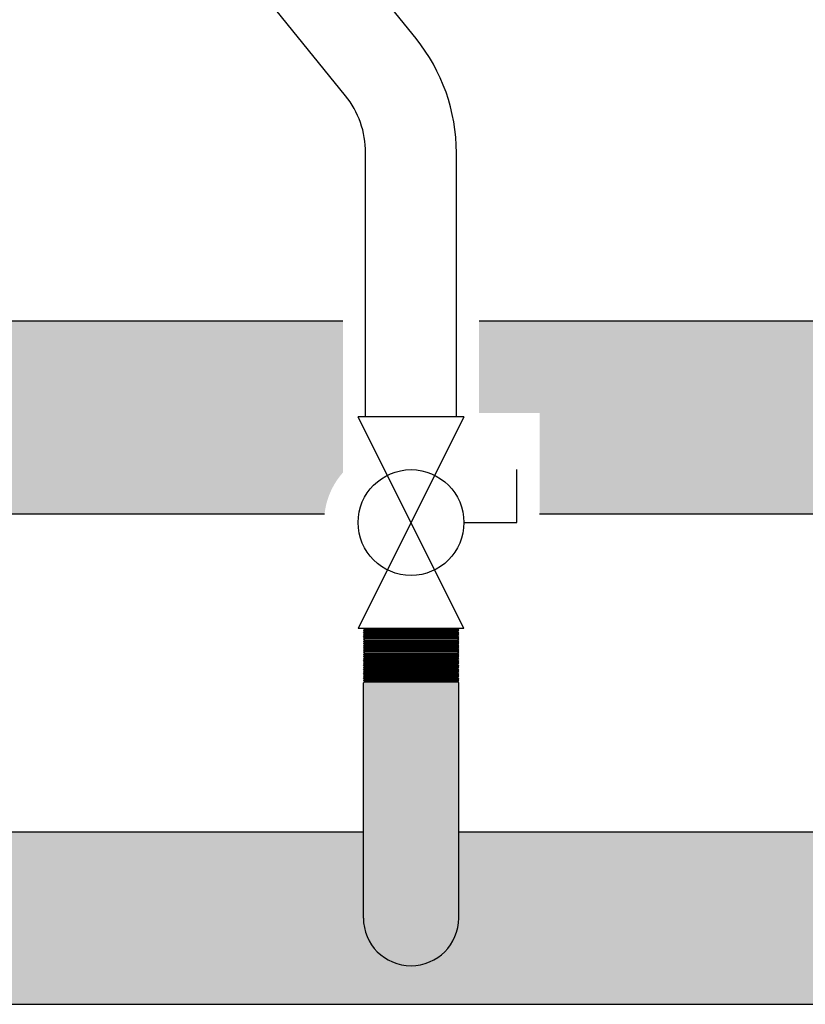
# Model space of a CAD drawing. Units: inches. Extents: x -626 to -303, y -78 to 145.
# Drawn here: x -583 to -574, y -18 to -7 of the extents above; entities that cross this region are included whole.
import ezdxf

# ---------------------------------------------------------------- set-up
doc = ezdxf.new("R2010")
doc.units = ezdxf.units.IN
doc.header["$MEASUREMENT"] = 0
doc.layers.add('demo', color=2, linetype='Continuous')

# ---------------------------------------------------------------- blocks, each defined once
blk = doc.blocks.new('Full-Port Ball Valve')
at = {"color": 2}
for p, q in [((0.0832398191883724, 0.0832398191883724), (0.0416199095941862, 0.0832398191883724)), ((0.0832398191883724, 0.0416199095941862), (0.0832398191883724, 0.0832398191883724)), ((0, 0.0416199095941862), (0, -0.0416199095941862)), ((0, 0.0416199095941862), (0.1664796383767448, -0.0416199095941862)), ((0.1664796383767448, 0.0416199095941862), (0, -0.0416199095941862)), ((0.1664796383767448, 0.0416199095941862), (0.1664796383767448, -0.0416199095941862))]:
    blk.add_line(p, q, dxfattribs=at)
blk.add_circle((0.0832398191883724, 0), 0.04161990959418647, dxfattribs=at)

msp = doc.modelspace()

# ---------------------------------------------------------------- hatches: boundary and pattern name
h = msp.add_hatch(color=252)
h.dxf.hatch_style = 1
h.paths.add_polyline_path([(-559.0970594377842, -16.12689324843026), (-578.0470594377841, -16.12689324843026), (-578.0470594377842, -17.07689324843025, -1), (-579.0970594377842, -17.07689324843025), (-579.0970594377842, -16.12689324843026), (-585.128240646982, -16.12689324843027), (-585.128240646982, -17.01429144196248), (-585.7600986808047, -17.01429144196248), (-585.7651068253227, -17.0192995864806), (-585.7400661027332, -17.04434030906731), (-585.7600986808052, -17.04434030906731), (-585.7651068253227, -17.04934845358474), (-585.7400661027339, -17.07438917617191), (-585.7600986808052, -17.07438917617191), (-585.7651068253227, -17.07939732068911), (-585.740066102735, -17.10443804327628), (-585.7600986808052, -17.10443804327628), (-585.7651068253227, -17.10944618779371), (-585.7400661027366, -17.13448691038042), (-585.7600986808052, -17.13448691038042), (-585.7651068253227, -17.13949505489808), (-585.7400661027368, -17.1645357774857), (-585.7600986808052, -17.1645357774857), (-585.7651068253227, -17.16954392200313), (-585.7400661027332, -17.19458464458984), (-585.7600986808052, -17.19458464458984), (-585.7651068253227, -17.1995927891075), (-585.740066102735, -17.22463351169466), (-585.7600986808052, -17.22463351169466), (-585.7651068253227, -17.22964165621164), (-585.7300498136997, -17.2646986678339), (-585.128240646982, -17.2646986678339), (-585.128240646982, -18.02689324843027), (-546.7558876151446, -18.02689324843027), (-546.7558876151446, -17.2646986678339), (-546.1240295813216, -17.2646986678339), (-546.119021436804, -17.25969052331646), (-546.1440621593908, -17.23464980072907), (-546.1240295813216, -17.23464980072907), (-546.119021436804, -17.22964165621164), (-546.1440621593936, -17.20460093362493), (-546.1240295813216, -17.20460093362493), (-546.119021436804, -17.1995927891075), (-546.1440621593908, -17.17455206652011), (-546.1240295813216, -17.17455206652011), (-546.119021436804, -17.16954392200313), (-546.1440621593918, -17.14450319941596), (-546.1240295813216, -17.14450319941596), (-546.119021436804, -17.13949505489808), (-546.1440621593902, -17.11445433231137), (-546.1240295813216, -17.11445433231137), (-546.119021436804, -17.10944618779371), (-546.1440621593918, -17.08440546520654), (-546.1240295813216, -17.08440546520654), (-546.119021436804, -17.07939732068911), (-546.1440621593929, -17.05435659810195), (-546.1240295813216, -17.05435659810195), (-546.119021436804, -17.04934845358474), (-546.1540784484271, -17.01429144196248), (-546.7558876151446, -17.01429144196248), (-546.7558876151446, -16.12689324843026), (-558.0470594377841, -16.12689324843026), (-558.0470594377842, -17.07689324843025, -1), (-559.0970594377842, -17.07689324843026)])
h.paths.add_polyline_path([(-585.7600986808052, -17.17455206652011), (-585.7651068253227, -17.17956021103777), (-585.7651068253227, -17.20960907814191), (-585.7600986808052, -17.20460093362493)], flags=17)
at = {"layer": 'demo'}
h = msp.add_hatch(color=23, dxfattribs=at)
edge = h.paths.add_edge_path()
edge.add_line((-579.3220594377842, -10.50543427926531), (-585.128240646982, -10.50543427926531))
edge.add_line((-585.128240646982, -10.50543427926531), (-585.128240646982, -11.4427306663294))
edge.add_line((-585.128240646982, -11.4427306663294), (-585.7600986808043, -11.4427306663294))
edge.add_line((-585.7600986808043, -11.4427306663294), (-585.7651068253227, -11.44773881084751))
edge.add_line((-585.7651068253227, -11.44773881084751), (-585.7600986808052, -11.45274695536494))
edge.add_line((-585.7600986808052, -11.45274695536494), (-585.7651068253227, -11.45775509988238))
edge.add_line((-585.7651068253227, -11.45775509988238), (-585.7600986808052, -11.46276324440004))
edge.add_line((-585.7600986808052, -11.46276324440004), (-585.7651068253227, -11.46777138891701))
edge.add_line((-585.7651068253227, -11.46777138891701), (-585.7600986808052, -11.47277953343468))
edge.add_line((-585.7600986808052, -11.47277953343468), (-585.7651068253227, -11.47778767795211))
edge.add_line((-585.7651068253227, -11.47778767795211), (-585.7600986808052, -11.48279582246977))
edge.add_line((-585.7600986808052, -11.48279582246977), (-585.7651068253227, -11.48780396698675))
edge.add_line((-585.7651068253227, -11.48780396698675), (-585.7600986808052, -11.49281211150418))
edge.add_line((-585.7600986808052, -11.49281211150418), (-585.7651068253227, -11.49782025602184))
edge.add_line((-585.7651068253227, -11.49782025602184), (-585.7600986808052, -11.50282840053927))
edge.add_line((-585.7600986808052, -11.50282840053927), (-585.7651068253227, -11.50783654505648))
edge.add_line((-585.7651068253227, -11.50783654505648), (-585.7600986808052, -11.51284468957391))
edge.add_line((-585.7600986808052, -11.51284468957391), (-585.7651068253227, -11.51785283409134))
edge.add_line((-585.7651068253227, -11.51785283409134), (-585.7600986808052, -11.52286097860855))
edge.add_line((-585.7600986808052, -11.52286097860855), (-585.7651068253227, -11.52786912312598))
edge.add_line((-585.7651068253227, -11.52786912312598), (-585.7600986808052, -11.53287726764364))
edge.add_line((-585.7600986808052, -11.53287726764364), (-585.7651068253227, -11.53788541216107))
edge.add_line((-585.7651068253227, -11.53788541216107), (-585.7600986808052, -11.54289355667805))
edge.add_line((-585.7600986808052, -11.54289355667805), (-585.7651068253227, -11.54790170119571))
edge.add_line((-585.7651068253227, -11.54790170119571), (-585.7600986808052, -11.55290984571315))
edge.add_line((-585.7600986808052, -11.55290984571315), (-585.7651068253227, -11.55791799023035))
edge.add_line((-585.7651068253227, -11.55791799023035), (-585.7600986808052, -11.56292613474778))
edge.add_line((-585.7600986808052, -11.56292613474778), (-585.7651068253227, -11.56793427926544))
edge.add_line((-585.7651068253227, -11.56793427926544), (-585.7600986808052, -11.57294242378288))
edge.add_line((-585.7600986808052, -11.57294242378288), (-585.7651068253227, -11.57795056830031))
edge.add_line((-585.7651068253227, -11.57795056830031), (-585.7600986808052, -11.58295871281751))
edge.add_line((-585.7600986808052, -11.58295871281751), (-585.7651068253227, -11.58796685733495))
edge.add_line((-585.7651068253227, -11.58796685733495), (-585.7600986808052, -11.59297500185261))
edge.add_line((-585.7600986808052, -11.59297500185261), (-585.7651068253227, -11.59798314636959))
edge.add_line((-585.7651068253227, -11.59798314636959), (-585.7600986808052, -11.60299129088702))
edge.add_line((-585.7600986808052, -11.60299129088702), (-585.7651068253227, -11.60799943540468))
edge.add_line((-585.7651068253227, -11.60799943540468), (-585.7600986808052, -11.61300757992257))
edge.add_line((-585.7600986808052, -11.61300757992257), (-585.7651068253227, -11.61801572443932))
edge.add_line((-585.7651068253227, -11.61801572443932), (-585.7600986808052, -11.6230238689572))
edge.add_line((-585.7600986808052, -11.6230238689572), (-585.7651068253227, -11.62803201347464))
edge.add_line((-585.7651068253227, -11.62803201347464), (-585.7600986808052, -11.6330401579923))
edge.add_line((-585.7600986808052, -11.6330401579923), (-585.7651068253227, -11.63804830250928))
edge.add_line((-585.7651068253227, -11.63804830250928), (-585.7600986808052, -11.64305644702694))
edge.add_line((-585.7600986808052, -11.64305644702694), (-585.7651068253227, -11.64806459154437))
edge.add_line((-585.7651068253227, -11.64806459154437), (-585.7600986808052, -11.65307273606157))
edge.add_line((-585.7600986808052, -11.65307273606157), (-585.7651068253227, -11.65808088057901))
edge.add_line((-585.7651068253227, -11.65808088057901), (-585.7600986808052, -11.66308902509644))
edge.add_line((-585.7600986808052, -11.66308902509644), (-585.7651068253227, -11.6680971696141))
edge.add_line((-585.7651068253227, -11.6680971696141), (-585.7600986808052, -11.67310531413153))
edge.add_line((-585.7600986808052, -11.67310531413153), (-585.7651068253227, -11.67811345864874))
edge.add_line((-585.7651068253227, -11.67811345864874), (-585.7600986808052, -11.68312160316617))
edge.add_line((-585.7600986808052, -11.68312160316617), (-585.7651068253227, -11.6881297476836))
edge.add_line((-585.7651068253227, -11.6881297476836), (-585.7600986808052, -11.69313789220081))
edge.add_line((-585.7600986808052, -11.69313789220081), (-585.128240646982, -11.69313789220081))
edge.add_line((-585.128240646982, -11.69313789220081), (-585.128240646982, -12.63043427926532))
edge.add_line((-585.128240646982, -12.63043427926532), (-579.5247395555433, -12.63043427926531))
edge.add_arc((-578.7108136498138, -12.71546367159622), 0.8183552881101387, 138.3242633731178, 174.0360450856741, ccw=False)
edge.add_line((-579.3220594377842, -12.17132769202288), (-579.3220594377842, -10.50543427926531))
for color, points in [(23, [(-559.5720594377842, -11.46604793612752), (-559.3220594377842, -11.46604793612752), (-559.3220594377842, -10.50543427926531), (-573.1345594377842, -10.50543427926531), (-573.1345594377842, -11.56793427926532, -1), (-574.0095594377842, -11.56793427926532), (-574.0095594377842, -10.50543427926531), (-577.8220594377842, -10.50543427926531), (-577.8220594377842, -11.51674755759885), (-577.156701969147, -11.51674755759885), (-577.156701969147, -12.63043427926531), (-559.5720594377842, -12.63043427926531)]), (252, [(-578.0470594377842, -14.48602080114921), (-578.0590419888389, -14.47403825009545), (-579.0850768867294, -14.47403825009545), (-579.0970594377842, -14.48602080114932), (-579.0970594377842, -17.07689324843027, 1), (-578.0470594377842, -17.07689324843025)])]:
    msp.add_hatch(color=color, dxfattribs=at).paths.add_polyline_path(points)

# ---------------------------------------------------------------- linework, layer by layer
for p, q in [((-578.5165336873422, -7.392426790002131), (-581.9449565888826, -3.150175645127437)), ((-579.2942965625632, -8.020984591582861), (-582.7227194641036, -3.7787334467082)), ((-579.0720594377842, -11.55617831115584), (-579.0720594377842, -8.649542393163566)), ((-578.0720594377842, -11.55617831115584), (-578.0720594377842, -8.649542393163566)), ((-579.3220594377842, -10.50543427926531), (-585.128240646982, -10.50543427926531)), ((-574.0095594377842, -10.50543427926531), (-577.8220594377842, -10.50543427926531)), ((-579.5247395555468, -12.63043427926531), (-585.128240646982, -12.63043427926532)), ((-559.5729076172323, -12.63043427926531), (-577.156701969147, -12.63043427926531)), ((-579.0970594377842, -17.07689324843027), (-579.0970594377842, -14.48602080114934)), ((-578.0470594377841, -17.07689324843027), (-578.0470594377842, -14.48602080114929)), ((-585.128240646982, -16.12689324843027), (-579.0970594377842, -16.12689324843026)), ((-578.0470594377841, -16.12689324843026), (-559.0970594377841, -16.12689324843026)), ((-585.128240646982, -18.02689324843027), (-546.7558876151446, -18.02689324843027))]:
    msp.add_line(p, q)
at = {"color": 9}
for p, q in [((-579.0970594377842, -13.88689324843027), (-579.0850768867294, -13.89887579948416)), ((-579.0970594377842, -13.88689324843027), (-578.0470594377841, -13.88689324843027)), ((-579.0970594377842, -13.9108583505386), (-579.0850768867294, -13.89887579948416)), ((-579.0970594377842, -13.9108583505386), (-579.0850768867294, -13.92284090159303)), ((-579.0970594377842, -13.9108583505386), (-578.0470594377841, -13.9108583505386)), ((-579.0970594377842, -13.934823452648), (-579.0850768867294, -13.92284090159303)), ((-579.0970594377842, -13.934823452648), (-579.0850768867294, -13.94680600370137)), ((-578.0470594377841, -13.934823452648), (-579.0970594377842, -13.934823452648)), ((-579.0970594377842, -13.95878855475634), (-579.0850768867294, -13.94680600370137)), ((-579.0970594377842, -13.95878855475634), (-579.0850768867294, -13.97077110581077)), ((-579.0970594377842, -13.95878855475634), (-578.0470594377841, -13.95878855475634)), ((-579.0970594377842, -13.98275365686575), (-579.0850768867294, -13.97077110581077)), ((-579.0970594377842, -13.98275365686575), (-579.0850768867294, -13.9947362079191)), ((-579.0970594377842, -13.98275365686575), (-578.0470594377841, -13.98275365686575)), ((-579.0850768867294, -13.89887579948416), (-578.0590419888389, -13.89887579948416)), ((-579.0850768867294, -13.92284090159303), (-578.0590419888389, -13.92284090159303)), ((-579.0850768867294, -13.94680600370137), (-578.0590419888389, -13.94680600370137)), ((-579.0850768867294, -13.97077110581077), (-578.0590419888389, -13.97077110581077)), ((-578.0470594377841, -13.88689324843027), (-578.0590419888389, -13.89887579948416)), ((-578.0470594377841, -13.9108583505386), (-578.0590419888389, -13.89887579948416)), ((-578.0470594377841, -13.9108583505386), (-578.0590419888389, -13.92284090159303)), ((-578.0470594377841, -13.934823452648), (-578.0590419888389, -13.92284090159303)), ((-578.0470594377841, -13.934823452648), (-578.0590419888389, -13.94680600370137)), ((-578.0470594377841, -13.95878855475634), (-578.0590419888389, -13.94680600370137)), ((-578.0470594377841, -13.95878855475634), (-578.0590419888389, -13.97077110581077)), ((-578.0470594377841, -13.98275365686575), (-578.0590419888389, -13.97077110581077)), ((-578.0470594377841, -13.98275365686575), (-578.0590419888389, -13.9947362079191)), ((-579.0970594377842, -14.00671875897353), (-579.0850768867294, -13.9947362079191)), ((-579.0970594377842, -14.00671875897353), (-579.0850768867294, -14.01870131002852)), ((-578.0470594377841, -14.00671875897353), (-579.0970594377842, -14.00671875897353)), ((-579.0970594377842, -14.03068386108296), (-579.0850768867294, -14.01870131002852)), ((-579.0970594377842, -14.03068386108296), (-579.0850768867294, -14.04266641213684)), ((-579.0970594377842, -14.03068386108296), (-578.0470594377841, -14.03068386108296)), ((-579.0970594377842, -14.05464896319128), (-579.0850768867294, -14.04266641213684)), ((-579.0970594377842, -14.05464896319128), (-579.0850768867294, -14.06663151424573)), ((-579.0970594377842, -14.05464896319128), (-578.0470594377841, -14.05464896319128)), ((-579.0970594377842, -14.0786140652996), (-579.0850768867294, -14.06663151424573)), ((-579.0970594377842, -14.0786140652996), (-579.0850768867294, -14.09059661635405)), ((-578.0470594377841, -14.0786140652996), (-579.0970594377842, -14.0786140652996)), ((-579.0970594377842, -14.10257916740903), (-579.0850768867294, -14.09059661635405)), ((-579.0850768867294, -13.9947362079191), (-578.0590419888389, -13.9947362079191)), ((-579.0850768867294, -14.01870131002852), (-578.0590419888389, -14.01870131002852)), ((-579.0850768867294, -14.04266641213684), (-578.0590419888389, -14.04266641213684)), ((-579.0850768867294, -14.06663151424573), (-578.0590419888389, -14.06663151424573)), ((-579.0850768867294, -14.09059661635405), (-578.0590419888389, -14.09059661635405)), ((-578.0470594377841, -14.00671875897353), (-578.0590419888389, -13.9947362079191)), ((-578.0470594377841, -14.00671875897353), (-578.0590419888389, -14.01870131002852)), ((-578.0470594377841, -14.03068386108296), (-578.0590419888389, -14.01870131002852)), ((-578.0470594377841, -14.03068386108296), (-578.0590419888389, -14.04266641213684)), ((-578.0470594377841, -14.05464896319128), (-578.0590419888389, -14.04266641213684)), ((-578.0470594377841, -14.05464896319128), (-578.0590419888389, -14.06663151424573)), ((-578.0470594377841, -14.0786140652996), (-578.0590419888389, -14.06663151424573)), ((-578.0470594377841, -14.0786140652996), (-578.0590419888389, -14.09059661635405)), ((-578.0470594377841, -14.10257916740903), (-578.0590419888389, -14.09059661635405)), ((-579.0970594377842, -14.10257916740903), (-579.0850768867294, -14.11456171846346)), ((-579.0970594377842, -14.10257916740903), (-578.0470594377841, -14.10257916740903)), ((-579.0970594377842, -14.12654426951681), (-579.0850768867294, -14.11456171846346)), ((-579.0970594377842, -14.12654426951681), (-579.0850768867294, -14.13852682057178)), ((-579.0970594377842, -14.12654426951681), (-578.0470594377841, -14.12654426951681)), ((-579.0970594377842, -14.15050937162621), (-579.0850768867294, -14.13852682057178)), ((-579.0970594377842, -14.15050937162621), (-579.0850768867294, -14.16249192268012)), ((-578.0470594377841, -14.15050937162621), (-579.0970594377842, -14.15050937162621)), ((-579.0970594377842, -14.17447447373455), (-579.0850768867294, -14.16249192268012)), ((-579.0970594377842, -14.17447447373455), (-579.0850768867294, -14.18645702478952)), ((-579.0970594377842, -14.17447447373455), (-578.0470594377841, -14.17447447373455)), ((-579.0970594377842, -14.19843957584396), (-579.0850768867294, -14.18645702478952)), ((-579.0970594377842, -14.19843957584396), (-579.0850768867294, -14.21042212689841)), ((-579.0970594377842, -14.19843957584396), (-578.0470594377841, -14.19843957584396)), ((-579.0850768867294, -14.11456171846346), (-578.0590419888389, -14.11456171846346)), ((-579.0850768867294, -14.13852682057178), (-578.0590419888389, -14.13852682057178)), ((-579.0850768867294, -14.16249192268012), (-578.0590419888389, -14.16249192268012)), ((-579.0850768867294, -14.18645702478952), (-578.0590419888389, -14.18645702478952)), ((-578.0470594377841, -14.10257916740903), (-578.0590419888389, -14.11456171846346)), ((-578.0470594377841, -14.12654426951681), (-578.0590419888389, -14.11456171846346)), ((-578.0470594377841, -14.12654426951681), (-578.0590419888389, -14.13852682057178)), ((-578.0470594377841, -14.15050937162621), (-578.0590419888389, -14.13852682057178)), ((-578.0470594377841, -14.15050937162621), (-578.0590419888389, -14.16249192268012)), ((-578.0470594377841, -14.17447447373455), (-578.0590419888389, -14.16249192268012)), ((-578.0470594377841, -14.17447447373455), (-578.0590419888389, -14.18645702478952)), ((-578.0470594377841, -14.19843957584396), (-578.0590419888389, -14.18645702478952)), ((-578.0470594377841, -14.19843957584396), (-578.0590419888389, -14.21042212689841)), ((-579.0970594377842, -14.22240467795228), (-579.0850768867294, -14.21042212689841)), ((-579.0970594377842, -14.22240467795228), (-579.0850768867294, -14.23438722900673)), ((-578.0470594377841, -14.22240467795228), (-579.0970594377842, -14.22240467795228)), ((-579.0970594377842, -14.24636978006171), (-579.0850768867294, -14.23438722900673)), ((-579.0970594377842, -14.24636978006171), (-579.0850768867294, -14.25835233111505)), ((-579.0970594377842, -14.24636978006171), (-578.0470594377841, -14.24636978006171)), ((-579.0970594377842, -14.27033488216949), (-579.0850768867294, -14.25835233111505)), ((-579.0970594377842, -14.27033488216949), (-579.0850768867294, -14.28231743322448)), ((-579.0970594377842, -14.27033488216949), (-578.0470594377841, -14.27033488216949)), ((-579.0970594377842, -14.29429998428), (-579.0850768867294, -14.28231743322448)), ((-579.0970594377842, -14.29429998428), (-579.0850768867294, -14.3062825353328)), ((-578.0470594377841, -14.29429998428), (-579.0970594377842, -14.29429998428)), ((-579.0970594377842, -14.31826508638832), (-579.0850768867294, -14.3062825353328)), ((-579.0850768867294, -14.21042212689841), (-578.0590419888389, -14.21042212689841)), ((-579.0850768867294, -14.23438722900673), (-578.0590419888389, -14.23438722900673)), ((-579.0850768867294, -14.25835233111505), (-578.0590419888389, -14.25835233111505)), ((-579.0850768867294, -14.28231743322448), (-578.0590419888389, -14.28231743322448)), ((-579.0850768867294, -14.3062825353328), (-578.0590419888389, -14.3062825353328)), ((-578.0470594377841, -14.22240467795228), (-578.0590419888389, -14.21042212689841)), ((-578.0470594377841, -14.22240467795228), (-578.0590419888389, -14.23438722900673)), ((-578.0470594377841, -14.24636978006171), (-578.0590419888389, -14.23438722900673)), ((-578.0470594377841, -14.24636978006171), (-578.0590419888389, -14.25835233111505)), ((-578.0470594377841, -14.27033488216949), (-578.0590419888389, -14.25835233111505)), ((-578.0470594377841, -14.27033488216949), (-578.0590419888389, -14.28231743322448)), ((-578.0470594377841, -14.29429998428), (-578.0590419888389, -14.28231743322448)), ((-578.0470594377841, -14.29429998428), (-578.0590419888389, -14.3062825353328)), ((-578.0470594377841, -14.31826508638832), (-578.0590419888389, -14.3062825353328)), ((-579.0970594377842, -14.31826508638832), (-579.0850768867294, -14.33024763744275)), ((-579.0970594377842, -14.31826508638832), (-578.0470594377841, -14.31826508638832)), ((-579.0970594377842, -14.34223018849774), (-579.0850768867294, -14.33024763744275)), ((-579.0970594377842, -14.34223018849774), (-579.0850768867294, -14.35421273955109)), ((-579.0970594377842, -14.34223018849774), (-578.0470594377841, -14.34223018849774)), ((-579.0970594377842, -14.36619529060607), (-579.0850768867294, -14.35421273955109)), ((-579.0970594377842, -14.36619529060607), (-579.0850768867294, -14.37817784166049)), ((-578.0470594377841, -14.36619529060607), (-579.0970594377842, -14.36619529060607)), ((-579.0970594377842, -14.39016039271439), (-579.0850768867294, -14.37817784166049)), ((-579.0970594377842, -14.39016039271439), (-579.0850768867294, -14.40214294376882)), ((-579.0970594377842, -14.39016039271439), (-578.0470594377841, -14.39016039271439)), ((-579.0970594377842, -14.41412549482325), (-579.0850768867294, -14.40214294376882)), ((-579.0970594377842, -14.41412549482325), (-579.0850768867294, -14.42610804587824)), ((-579.0970594377842, -14.41412549482325), (-578.0470594377841, -14.41412549482325)), ((-579.0850768867294, -14.33024763744275), (-578.0590419888389, -14.33024763744275)), ((-579.0850768867294, -14.35421273955109), (-578.0590419888389, -14.35421273955109)), ((-579.0850768867294, -14.37817784166049), (-578.0590419888389, -14.37817784166049)), ((-579.0850768867294, -14.40214294376882), (-578.0590419888389, -14.40214294376882)), ((-578.0470594377841, -14.31826508638832), (-578.0590419888389, -14.33024763744275)), ((-578.0470594377841, -14.34223018849774), (-578.0590419888389, -14.33024763744275)), ((-578.0470594377841, -14.34223018849774), (-578.0590419888389, -14.35421273955109)), ((-578.0470594377841, -14.36619529060607), (-578.0590419888389, -14.35421273955109)), ((-578.0470594377841, -14.36619529060607), (-578.0590419888389, -14.37817784166049)), ((-578.0470594377841, -14.39016039271439), (-578.0590419888389, -14.37817784166049)), ((-578.0470594377841, -14.39016039271439), (-578.0590419888389, -14.40214294376882)), ((-578.0470594377841, -14.41412549482325), (-578.0590419888389, -14.40214294376882)), ((-578.0470594377841, -14.41412549482325), (-578.0590419888389, -14.42610804587824)), ((-579.0970594377842, -14.43809059693268), (-579.0850768867294, -14.42610804587824)), ((-579.0970594377842, -14.43809059693268), (-579.0850768867294, -14.45007314798656)), ((-578.0470594377841, -14.43809059693268), (-579.0970594377842, -14.43809059693268)), ((-579.0970594377842, -14.462055699041), (-579.0850768867294, -14.45007314798656)), ((-579.0970594377842, -14.462055699041), (-579.0850768867294, -14.47403825009545)), ((-579.0970594377842, -14.462055699041), (-578.0470594377841, -14.462055699041)), ((-579.0970594377842, -14.48602080114932), (-579.0850768867294, -14.47403825009545)), ((-579.0850768867294, -14.42610804587824), (-578.0590419888389, -14.42610804587824)), ((-579.0850768867294, -14.45007314798656), (-578.0590419888389, -14.45007314798656)), ((-579.0850768867294, -14.47403825009545), (-578.0590419888389, -14.47403825009545)), ((-578.0470594377841, -14.43809059693268), (-578.0590419888389, -14.42610804587824)), ((-578.0470594377841, -14.43809059693268), (-578.0590419888389, -14.45007314798656)), ((-578.0470594377841, -14.462055699041), (-578.0590419888389, -14.45007314798656)), ((-578.0470594377841, -14.462055699041), (-578.0590419888389, -14.47403825009545)), ((-578.0470594377841, -14.48602080114932), (-578.0590419888389, -14.47403825009545))]:
    msp.add_line(p, q, dxfattribs=at)
for centre, radius, start, end in [((-580.0720594377842, -8.649542393163566), 2, 0, 38.94379972182372), ((-580.0720594377842, -8.649542393163566), 1, 0, 38.94379972182372), ((-578.5720594377842, -17.07689324843027), 0.5250000000000056, 180, 0)]:
    msp.add_arc(centre, radius, start, end)

# ---------------------------------------------------------------- block references
at = {"xscale": 14, "yscale": 14, "zscale": 14, "rotation": 270}
msp.add_blockref('Full-Port Ball Valve', (-578.5720594377842, -11.55617831115584), dxfattribs=at)

doc.saveas('drawing.dxf')
